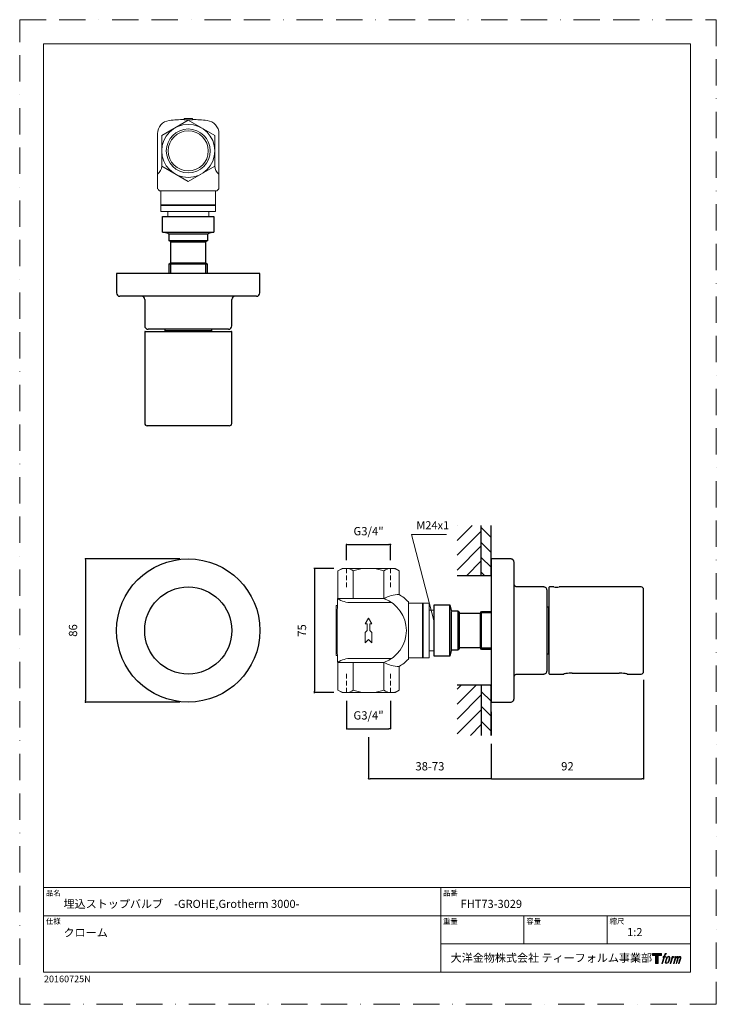
# Model space of a CAD drawing. Units: millimetres. Extents: x 0 to 420, y 0 to 594.
import ezdxf
from ezdxf.lldxf.tags import DXFTag

# ---------------------------------------------------------------- set-up
doc = ezdxf.new("R2010")
doc.units = ezdxf.units.MM
doc.header["$LTSCALE"] = 50
doc.header["$PDMODE"] = 1
doc.header["$PDSIZE"] = -2
doc.linetypes.add('BORDER', pattern=[44.45, 12.7, -6.35, 12.7, -6.35, 0, -6.35])
doc.linetypes.add('HIDDEN', pattern=[9.525, 6.35, -3.175])
doc.layers.add('BORDER', color=4, linetype='BORDER', lineweight=20, plot=False)
for name, color, linetype, lineweight in [('DIM', 3, 'Continuous', 13), ('MODEL', 7, 'Continuous', 20), ('TEMPLATE', 7, 'Continuous', 20)]:
    doc.layers.add(name, color=color, linetype=linetype, lineweight=lineweight)
for name, color, linetype in [('Layer1', 7, 'Continuous'), ('Layer2', 7, 'Continuous'), ('Layer4', 7, 'Continuous'), ('Layer50', 7, 'Continuous'), ('Layer51', 7, 'Continuous'), ('LOGO', 7, 'Continuous'), ('Standard', 7, 'Continuous')]:
    doc.layers.add(name, color=color, linetype=linetype)
doc.styles.add('ＭＳ ゴシック', font='msgothic.ttc', dxfattribs={"bigfont": 'ＭＳ ゴシック'})
tags = doc.linetypes.add('HIDDEN2', pattern=[4.7625, 3.175, -1.5875]).pattern_tags.tags
tags[6:7] = [DXFTag(74, 4), DXFTag(75, 0), DXFTag(340, '0'), DXFTag(46, 0.0), DXFTag(50, 0.0), DXFTag(44, 0.0), DXFTag(45, 0.0)]
tags[4:5] = [DXFTag(74, 4), DXFTag(75, 0), DXFTag(340, '0'), DXFTag(46, 0.0), DXFTag(50, 0.0), DXFTag(44, 0.0), DXFTag(45, 0.0)]
doc.dimstyles.new('tfrom線あり', dxfattribs={"dimtxt": 5, "dimasz": 1, "dimexe": 0, "dimexo": 5, "dimgap": 5, "dimtad": 1, "dimdec": 0, "dimzin": 11, "dimdsep": 46, "dimtxsty": 'ＭＳ ゴシック', "dimblk": 'DOT', "dimcen": 0, "dimazin": 0, "dimtfac": 1, "dimtdec": 1, "dimtix": 1, "dimtofl": 0, "dimtmove": 0, "dimatfit": 0, "dimldrblk": 'DOT', "dimfxl": 1, "dimfrac": 2, "dimtolj": 1, "dimtzin": 11, "dimarcsym": 0})
pattern_1 = [(45, (122.215, -86.144), (-4.49013, 4.49013), [])]
pattern_2 = [(315, (122.215, -86.144), (4.49013, 4.49013), [])]

# ---------------------------------------------------------------- blocks, each defined once
blk = doc.blocks.new('block 4')
at = {"layer": 'LOGO', "true_color": 0x221814}
h = blk.add_hatch(color=250, dxfattribs=at)
h.dxf.hatch_style = 2
h.paths.add_polyline_path([(83.8, 167.6), (83.8, 159.8), (71.4, 159.8), (71.4, 127.8), (60.4, 127.8), (60.4, 159.8), (48.2, 159.8), (48.2, 167.6)])
at = {"layer": 'LOGO', "lineweight": 0}
blk.add_lwpolyline([(83.8, 167.6), (83.8, 159.8), (71.4, 159.8), (71.4, 127.8), (60.4, 127.8), (60.4, 159.8), (48.2, 159.8), (48.2, 167.6), (83.8, 167.6)], dxfattribs=at)
blk = doc.blocks.new('block 5')
at = {"layer": 'LOGO', "true_color": 0x221814}
h = blk.add_hatch(color=250, dxfattribs=at)
h.dxf.hatch_style = 2
edge = h.paths.add_edge_path()
edge.add_spline(control_points=[(100.5, 166.7), (102, 167.1), (104, 166.8), (104, 166.8), (104, 166.8), (103, 163.9), (103, 163.9), (103, 163.9), (101.1, 164.4), (99.6, 163.2), (98.4, 162.3), (97.7, 159.8), (97.4, 158.9), (97.4, 158.9), (96.1, 154.9), (96.1, 154.9), (96.1, 154.9), (100.3, 154.9), (100.3, 154.9), (100.3, 154.9), (99.6, 152.4), (99.6, 152.4), (99.6, 152.4), (95.4, 152.4), (95.4, 152.4), (95.4, 152.4), (87.8, 127.8), (87.8, 127.8), (87.8, 127.8), (85.4, 127.8), (85.4, 127.8), (85.4, 127.8), (93, 152.4), (93, 152.4), (93, 152.4), (89.9, 152.4), (89.9, 152.4), (89.9, 152.4), (90.5, 154.9), (90.5, 154.9), (90.5, 154.9), (93.7, 154.9), (93.7, 154.9), (93.7, 154.9), (94.8, 158.4), (94.8, 158.4), (95.7, 161.3), (96.5, 162.8), (97.2, 164), (97.8, 165.2), (99.1, 166.3), (100.5, 166.7)], knot_values=[0, 0, 0, 0, 1, 1, 1, 2, 2, 2, 3, 3, 3, 4, 4, 4, 5, 5, 5, 6, 6, 6, 7, 7, 7, 8, 8, 8, 9, 9, 9, 10, 10, 10, 11, 11, 11, 12, 12, 12, 13, 13, 13, 14, 14, 14, 15, 15, 15, 16, 16, 16, 17, 17, 17, 17], degree=3, periodic=1)
h = blk.add_hatch(color=250, dxfattribs=at)
h.dxf.hatch_style = 2
edge = h.paths.add_edge_path()
edge.add_spline(control_points=[(101.6, 132.8), (101.6, 134.7), (102.2, 138.1), (103.7, 142.5), (105.8, 148.6), (107.1, 150.8), (108.2, 151.9), (109.7, 153.5), (111.9, 153.5), (112.5, 153.5), (113.4, 153.3), (114.7, 152.8), (114.7, 150.8), (114.8, 149.1), (114.3, 145.9), (112.6, 140.9), (110.6, 135.2), (109.5, 132.9), (108.5, 131.9), (106.7, 130.1), (104.8, 130.2), (104.5, 130.2), (104.2, 130.2), (101.6, 130.6), (101.6, 132.8)], knot_values=[0, 0, 0, 0, 1, 1, 1, 2, 2, 2, 3, 3, 3, 4, 4, 4, 5, 5, 5, 6, 6, 6, 7, 7, 7, 8, 8, 8, 8], degree=3, periodic=1)
edge = h.paths.add_edge_path()
edge.add_spline(control_points=[(106.3, 153.4), (104.8, 151.5), (103.7, 149.9), (101.9, 144.6), (100.3, 139.8), (99.2, 136.3), (99.1, 132), (98.9, 128.9), (100.9, 127.8), (103.7, 127.8), (104.9, 127.8), (108, 127.9), (110.2, 130.6), (111.7, 132.5), (113.2, 134.5), (115.1, 140.9), (116.6, 146.4), (117.7, 149.9), (117.6, 151.9), (117.6, 151.9), (117.6, 151.9), (117.6, 151.9), (117.1, 155.2), (114.7, 155.9), (113.3, 155.9), (112, 155.9), (108.3, 156.1), (106.3, 153.4)], knot_values=[0, 0, 0, 0, 1, 1, 1, 2, 2, 2, 3, 3, 3, 4, 4, 4, 5, 5, 5, 6, 6, 6, 7, 7, 7, 8, 8, 8, 9, 9, 9, 9], degree=3, periodic=1)
h = blk.add_hatch(color=250, dxfattribs=at)
h.dxf.hatch_style = 2
edge = h.paths.add_edge_path()
edge.add_spline(control_points=[(126.4, 154.8), (126.4, 154.8), (128.8, 154.8), (128.8, 154.8), (128.8, 154.8), (127.7, 151.3), (127.7, 151.3), (128.6, 152.3), (129.9, 153.6), (131, 154.3), (132.7, 155.3), (133.7, 155.4), (134.7, 155.4), (134.7, 155.4), (133.7, 152), (133.7, 152), (133, 152.3), (130.9, 151.8), (129.7, 150.9), (128.7, 150.1), (127.9, 149.5), (127, 147.8), (126.2, 146.2), (125.5, 143.5), (124.3, 139.7), (124.3, 139.7), (120.6, 127.8), (120.6, 127.8), (120.6, 127.8), (118.2, 127.8), (118.2, 127.8), (118.2, 127.8), (126.4, 154.8), (126.4, 154.8)], knot_values=[0, 0, 0, 0, 1, 1, 1, 2, 2, 2, 3, 3, 3, 4, 4, 4, 5, 5, 5, 6, 6, 6, 7, 7, 7, 8, 8, 8, 9, 9, 9, 10, 10, 10, 11, 11, 11, 11], degree=3, periodic=1)
h = blk.add_hatch(color=250, dxfattribs=at)
h.dxf.hatch_style = 2
edge = h.paths.add_edge_path()
edge.add_spline(control_points=[(139.9, 154.8), (139.9, 154.8), (142, 154.8), (142, 154.8), (142, 154.8), (141, 151.3), (141, 151.3), (141.9, 152.8), (142.7, 153.4), (143.9, 154.3), (145, 155.1), (146.3, 155.3), (147.2, 155.3), (148.4, 155.3), (149.5, 155.1), (150.1, 153.8), (150.5, 152.8), (150.5, 152.7), (150.4, 150.8), (151.6, 152.8), (152.4, 153.6), (153.9, 154.5), (155.4, 155.3), (156.3, 155.4), (157.4, 155.2), (158.9, 155), (159.9, 154.4), (160.4, 152.8), (160.9, 151.1), (160.6, 150.2), (160, 147.6), (159.7, 146.4), (159.3, 144.9), (158.7, 143.2), (158.7, 143.2), (153.9, 127.8), (153.9, 127.8), (153.9, 127.8), (151.4, 127.8), (151.4, 127.8), (151.4, 127.8), (155.6, 141.3), (155.6, 141.3), (156.5, 144.1), (157.1, 146.2), (157.4, 147.4), (157.8, 149.1), (158, 149.6), (157.8, 150.8), (157.6, 151.8), (157.1, 152.6), (156.1, 152.6), (155.1, 152.6), (154.3, 152.4), (153.2, 151.3), (152, 150.1), (151.1, 148.8), (150.3, 147.2), (149.6, 145.7), (148.9, 143.7), (148.1, 141.3), (148.1, 141.3), (143.9, 127.8), (143.9, 127.8), (143.9, 127.8), (141.5, 127.8), (141.5, 127.8), (141.5, 127.8), (146.3, 143.2), (146.3, 143.2), (146.8, 144.8), (147.2, 146.2), (147.5, 147.2), (147.9, 149), (148, 150.2), (147.7, 151.3), (147.4, 152.4), (146.8, 152.7), (145.9, 152.7), (145.1, 152.7), (144.3, 152.3), (143.5, 151.7), (142.3, 150.8), (141.9, 150.1), (141.4, 149.3), (140.6, 148.2), (140.3, 147.5), (139.7, 145.8), (139.1, 144.2), (138.5, 142.3), (138.1, 141), (138.1, 141), (133.9, 127.8), (133.9, 127.8), (133.9, 127.8), (131.4, 127.8), (131.4, 127.8), (131.4, 127.8), (139.9, 154.8), (139.9, 154.8)], knot_values=[0, 0, 0, 0, 1, 1, 1, 2, 2, 2, 3, 3, 3, 4, 4, 4, 5, 5, 5, 6, 6, 6, 7, 7, 7, 8, 8, 8, 9, 9, 9, 10, 10, 10, 11, 11, 11, 12, 12, 12, 13, 13, 13, 14, 14, 14, 15, 15, 15, 16, 16, 16, 17, 17, 17, 18, 18, 18, 19, 19, 19, 20, 20, 20, 21, 21, 21, 22, 22, 22, 23, 23, 23, 24, 24, 24, 25, 25, 25, 26, 26, 26, 27, 27, 27, 28, 28, 28, 29, 29, 29, 30, 30, 30, 31, 31, 31, 32, 32, 32, 33, 33, 33, 33], degree=3, periodic=1)
at = {"layer": 'LOGO', "lineweight": 0}
for points, knots in [([(100.5, 166.7), (102, 167.1), (104, 166.8), (104, 166.8), (104, 166.8), (103, 163.9), (103, 163.9), (103, 163.9), (101.1, 164.4), (99.6, 163.2), (98.4, 162.3), (97.7, 159.8), (97.4, 158.9), (97.4, 158.9), (96.1, 154.9), (96.1, 154.9), (96.1, 154.9), (100.3, 154.9), (100.3, 154.9), (100.3, 154.9), (99.6, 152.4), (99.6, 152.4), (99.6, 152.4), (95.4, 152.4), (95.4, 152.4), (95.4, 152.4), (87.8, 127.8), (87.8, 127.8), (87.8, 127.8), (85.4, 127.8), (85.4, 127.8), (85.4, 127.8), (93, 152.4), (93, 152.4), (93, 152.4), (89.9, 152.4), (89.9, 152.4), (89.9, 152.4), (90.5, 154.9), (90.5, 154.9), (90.5, 154.9), (93.7, 154.9), (93.7, 154.9), (93.7, 154.9), (94.8, 158.4), (94.8, 158.4), (95.7, 161.3), (96.5, 162.8), (97.2, 164), (97.8, 165.2), (99.1, 166.3), (100.5, 166.7)], [0, 0, 0, 0, 1, 1, 1, 2, 2, 2, 3, 3, 3, 4, 4, 4, 5, 5, 5, 6, 6, 6, 7, 7, 7, 8, 8, 8, 9, 9, 9, 10, 10, 10, 11, 11, 11, 12, 12, 12, 13, 13, 13, 14, 14, 14, 15, 15, 15, 16, 16, 16, 17, 17, 17, 17]), ([(106.3, 153.4), (104.8, 151.5), (103.7, 149.9), (101.9, 144.6), (100.3, 139.8), (99.2, 136.3), (99.1, 132), (98.9, 128.9), (100.9, 127.8), (103.7, 127.8), (104.9, 127.8), (108, 127.9), (110.2, 130.6), (111.7, 132.5), (113.2, 134.5), (115.1, 140.9), (116.6, 146.4), (117.7, 149.9), (117.6, 151.9), (117.6, 151.9), (117.6, 151.9), (117.6, 151.9), (117.1, 155.2), (114.7, 155.9), (113.3, 155.9), (112, 155.9), (108.3, 156.1), (106.3, 153.4)], [0, 0, 0, 0, 1, 1, 1, 2, 2, 2, 3, 3, 3, 4, 4, 4, 5, 5, 5, 6, 6, 6, 7, 7, 7, 8, 8, 8, 9, 9, 9, 9]), ([(101.6, 132.8), (101.6, 134.7), (102.2, 138.1), (103.7, 142.5), (105.8, 148.6), (107.1, 150.8), (108.2, 151.9), (109.7, 153.5), (111.9, 153.5), (112.5, 153.5), (113.4, 153.3), (114.7, 152.8), (114.7, 150.8), (114.8, 149.1), (114.3, 145.9), (112.6, 140.9), (110.6, 135.2), (109.5, 132.9), (108.5, 131.9), (106.7, 130.1), (104.8, 130.2), (104.5, 130.2), (104.2, 130.2), (101.6, 130.6), (101.6, 132.8)], [0, 0, 0, 0, 1, 1, 1, 2, 2, 2, 3, 3, 3, 4, 4, 4, 5, 5, 5, 6, 6, 6, 7, 7, 7, 8, 8, 8, 8]), ([(126.4, 154.8), (126.4, 154.8), (128.8, 154.8), (128.8, 154.8), (128.8, 154.8), (127.7, 151.3), (127.7, 151.3), (128.6, 152.3), (129.9, 153.6), (131, 154.3), (132.7, 155.3), (133.7, 155.4), (134.7, 155.4), (134.7, 155.4), (133.7, 152), (133.7, 152), (133, 152.3), (130.9, 151.8), (129.7, 150.9), (128.7, 150.1), (127.9, 149.5), (127, 147.8), (126.2, 146.2), (125.5, 143.5), (124.3, 139.7), (124.3, 139.7), (120.6, 127.8), (120.6, 127.8), (120.6, 127.8), (118.2, 127.8), (118.2, 127.8), (118.2, 127.8), (126.4, 154.8), (126.4, 154.8)], [0, 0, 0, 0, 1, 1, 1, 2, 2, 2, 3, 3, 3, 4, 4, 4, 5, 5, 5, 6, 6, 6, 7, 7, 7, 8, 8, 8, 9, 9, 9, 10, 10, 10, 11, 11, 11, 11]), ([(139.9, 154.8), (139.9, 154.8), (142, 154.8), (142, 154.8), (142, 154.8), (141, 151.3), (141, 151.3), (141.9, 152.8), (142.7, 153.4), (143.9, 154.3), (145, 155.1), (146.3, 155.3), (147.2, 155.3), (148.4, 155.3), (149.5, 155.1), (150.1, 153.8), (150.5, 152.8), (150.5, 152.7), (150.4, 150.8), (151.6, 152.8), (152.4, 153.6), (153.9, 154.5), (155.4, 155.3), (156.3, 155.4), (157.4, 155.2), (158.9, 155), (159.9, 154.4), (160.4, 152.8), (160.9, 151.1), (160.6, 150.2), (160, 147.6), (159.7, 146.4), (159.3, 144.9), (158.7, 143.2), (158.7, 143.2), (153.9, 127.8), (153.9, 127.8), (153.9, 127.8), (151.4, 127.8), (151.4, 127.8), (151.4, 127.8), (155.6, 141.3), (155.6, 141.3), (156.5, 144.1), (157.1, 146.2), (157.4, 147.4), (157.8, 149.1), (158, 149.6), (157.8, 150.8), (157.6, 151.8), (157.1, 152.6), (156.1, 152.6), (155.1, 152.6), (154.3, 152.4), (153.2, 151.3), (152, 150.1), (151.1, 148.8), (150.3, 147.2), (149.6, 145.7), (148.9, 143.7), (148.1, 141.3), (148.1, 141.3), (143.9, 127.8), (143.9, 127.8), (143.9, 127.8), (141.5, 127.8), (141.5, 127.8), (141.5, 127.8), (146.3, 143.2), (146.3, 143.2), (146.8, 144.8), (147.2, 146.2), (147.5, 147.2), (147.9, 149), (148, 150.2), (147.7, 151.3), (147.4, 152.4), (146.8, 152.7), (145.9, 152.7), (145.1, 152.7), (144.3, 152.3), (143.5, 151.7), (142.3, 150.8), (141.9, 150.1), (141.4, 149.3), (140.6, 148.2), (140.3, 147.5), (139.7, 145.8), (139.1, 144.2), (138.5, 142.3), (138.1, 141), (138.1, 141), (133.9, 127.8), (133.9, 127.8), (133.9, 127.8), (131.4, 127.8), (131.4, 127.8), (131.4, 127.8), (139.9, 154.8), (139.9, 154.8)], [0, 0, 0, 0, 1, 1, 1, 2, 2, 2, 3, 3, 3, 4, 4, 4, 5, 5, 5, 6, 6, 6, 7, 7, 7, 8, 8, 8, 9, 9, 9, 10, 10, 10, 11, 11, 11, 12, 12, 12, 13, 13, 13, 14, 14, 14, 15, 15, 15, 16, 16, 16, 17, 17, 17, 18, 18, 18, 19, 19, 19, 20, 20, 20, 21, 21, 21, 22, 22, 22, 23, 23, 23, 24, 24, 24, 25, 25, 25, 26, 26, 26, 27, 27, 27, 28, 28, 28, 29, 29, 29, 30, 30, 30, 31, 31, 31, 32, 32, 32, 33, 33, 33, 33])]:
    blk.add_open_spline(points, degree=3, knots=knots, dxfattribs=at)
blk = doc.blocks.new('block 3')
at = {"layer": 'LOGO'}
for name in ['block 4', 'block 5']:
    blk.add_blockref(name, (0, 0), dxfattribs=at)
blk = doc.blocks.new('名称未設定-1')
at = {"layer": 'LOGO'}
blk.add_blockref('block 3', (0, 0), dxfattribs=at)
blk = doc.blocks.new('_DOT')
at = {"color": 0, "linetype": 'ByBlock', "lineweight": -2}
blk.add_line((-0.5, 0), (-1, 0), dxfattribs=at)
at = {"color": 0, "linetype": 'ByBlock', "lineweight": -2, "const_width": 0.5}
blk.add_lwpolyline([(-0.25, 0, 1), (0.25, 0, 1)], format="xyb", close=True, dxfattribs=at)
blk = doc.blocks.new('*D38')
at = {"layer": 'Defpoints', "color": 0}
for p in [(376.18, 200.76), (284.33, 162.14), (376.18, 136.1)]:
    blk.add_point(p, dxfattribs=at)
at = {"layer": 'DIM', "color": 0, "lineweight": -2}
for p, q in [((376.18, 195.76), (376.18, 136.1)), ((284.33, 157.14), (284.33, 136.1)), ((285.33, 136.1), (375.18, 136.1))]:
    blk.add_line(p, q, dxfattribs=at)
at = {"layer": 'DIM', "color": 0, "lineweight": -2, "rotation": 180}
blk.add_blockref('_DOT', (284.33, 136.1), dxfattribs=at)
at = {"layer": 'DIM', "color": 0, "lineweight": -2}
blk.add_blockref('_DOT', (376.18, 136.1), dxfattribs=at)
at = {"layer": 'DIM', "color": 0, "ltscale": 0.05, "insert": (330.25, 143.6), "char_height": 5, "attachment_point": 5, "style": 'ＭＳ ゴシック'}
blk.add_mtext('\\A1;\\A1;92', dxfattribs=at)
blk = doc.blocks.new('*D41')
at = {"layer": 'Defpoints', "color": 0}
for p in [(101.62, 268.71), (39.64, 182.31), (101.62, 182.31)]:
    blk.add_point(p, dxfattribs=at)
at = {"layer": 'DIM', "color": 0, "lineweight": -2, "ltscale": 0.05}
for p, q in [((96.62, 268.71), (39.64, 268.71)), ((39.64, 267.71), (39.64, 183.31)), ((96.62, 182.31), (39.64, 182.31))]:
    blk.add_line(p, q, dxfattribs=at)
at = {"layer": 'DIM', "color": 0, "lineweight": -2}
for p, rotation in [((39.64, 268.71), 90), ((39.64, 182.31), 270)]:
    blk.add_blockref('_DOT', p, dxfattribs=dict(at, rotation=rotation))
at = {"layer": 'DIM', "color": 0, "ltscale": 0.05, "insert": (32.14, 225.51), "char_height": 5, "attachment_point": 5, "rotation": 90, "style": 'ＭＳ ゴシック'}
blk.add_mtext('\\A1;86', dxfattribs=at)
blk = doc.blocks.new('*D45')
at = {"layer": 'Defpoints', "color": 0}
for p in [(194.33, 263.01), (177.68, 188.01), (194.33, 188.01)]:
    blk.add_point(p, dxfattribs=at)
at = {"layer": 'DIM', "color": 0, "lineweight": -2, "ltscale": 0.05}
for p, q in [((189.33, 263.01), (177.68, 263.01)), ((177.68, 262.01), (177.68, 189.01)), ((189.33, 188.01), (177.68, 188.01))]:
    blk.add_line(p, q, dxfattribs=at)
at = {"layer": 'DIM', "color": 0, "lineweight": -2}
for p, rotation in [((177.68, 263.01), 90), ((177.68, 188.01), 270)]:
    blk.add_blockref('_DOT', p, dxfattribs=dict(at, rotation=rotation))
at = {"layer": 'DIM', "color": 0, "ltscale": 0.05, "insert": (170.18, 225.51), "char_height": 5, "attachment_point": 5, "rotation": 90, "style": 'ＭＳ ゴシック'}
blk.add_mtext('\\A1;75', dxfattribs=at)
blk = doc.blocks.new('*D52')
at = {"layer": 'Defpoints', "color": 0}
for p in [(223.53, 277.4), (197.13, 262.95), (223.53, 262.95)]:
    blk.add_point(p, dxfattribs=at)
at = {"layer": 'DIM', "color": 0, "lineweight": -2, "ltscale": 0.05}
for p, q in [((197.13, 267.95), (197.13, 277.4)), ((198.13, 277.4), (222.53, 277.4)), ((223.53, 267.95), (223.53, 277.4))]:
    blk.add_line(p, q, dxfattribs=at)
at = {"layer": 'DIM', "color": 0, "lineweight": -2, "rotation": 180}
blk.add_blockref('_DOT', (197.13, 277.4), dxfattribs=at)
at = {"layer": 'DIM', "color": 0, "lineweight": -2}
blk.add_blockref('_DOT', (223.53, 277.4), dxfattribs=at)
at = {"layer": 'DIM', "color": 0, "ltscale": 0.05, "insert": (210.33, 285.43), "char_height": 5, "attachment_point": 5, "style": 'ＭＳ ゴシック'}
blk.add_mtext('\\A1;G3/4"', dxfattribs=at)
blk = doc.blocks.new('*D53')
at = {"layer": 'Defpoints', "color": 0}
for p in [(197.13, 188.08), (223.53, 188.08), (223.53, 166.26)]:
    blk.add_point(p, dxfattribs=at)
at = {"layer": 'DIM', "color": 0, "lineweight": -2, "ltscale": 0.05}
for p, q in [((197.13, 183.08), (197.13, 166.26)), ((223.53, 183.08), (223.53, 166.26)), ((198.13, 166.26), (222.53, 166.26))]:
    blk.add_line(p, q, dxfattribs=at)
at = {"layer": 'DIM', "color": 0, "lineweight": -2, "rotation": 180}
blk.add_blockref('_DOT', (197.13, 166.26), dxfattribs=at)
at = {"layer": 'DIM', "color": 0, "lineweight": -2}
blk.add_blockref('_DOT', (223.53, 166.26), dxfattribs=at)
at = {"layer": 'DIM', "color": 0, "ltscale": 0.05, "insert": (210.33, 174.3), "char_height": 5, "attachment_point": 5, "style": 'ＭＳ ゴシック'}
blk.add_mtext('\\A1;G3/4"', dxfattribs=at)
blk = doc.blocks.new('*D54')
at = {"layer": 'Defpoints', "color": 0}
for p in [(210.33, 166.26), (284.33, 162.14), (210.33, 136.1)]:
    blk.add_point(p, dxfattribs=at)
at = {"layer": 'DIM', "color": 0, "lineweight": -2, "ltscale": 0.05}
for p, q in [((210.33, 161.26), (210.33, 136.1)), ((284.33, 157.14), (284.33, 136.1)), ((283.33, 136.1), (211.33, 136.1))]:
    blk.add_line(p, q, dxfattribs=at)
at = {"layer": 'DIM', "color": 0, "lineweight": -2, "rotation": 180}
blk.add_blockref('_DOT', (210.33, 136.1), dxfattribs=at)
at = {"layer": 'DIM', "color": 0, "lineweight": -2}
blk.add_blockref('_DOT', (284.33, 136.1), dxfattribs=at)
at = {"layer": 'DIM', "color": 0, "ltscale": 0.05, "insert": (247.33, 143.6), "char_height": 5, "attachment_point": 5, "style": 'ＭＳ ゴシック'}
blk.add_mtext('\\A1;38-73', dxfattribs=at)

msp = doc.modelspace()

# ---------------------------------------------------------------- hatches: boundary and pattern name
at = {"layer": 'Layer51', "linetype": 'Continuous'}
h = msp.add_hatch(dxfattribs=at)
h.set_pattern_fill('LINE', scale=2, angle=45, style=0, pattern_type=2)
h.set_pattern_definition(pattern_1)
h.paths.add_polyline_path([(278.33, 288.89), (263.7, 288.89), (263.7, 258.51), (278.33, 258.51)])
h = msp.add_hatch(dxfattribs=at)
h.set_pattern_fill('LINE', scale=2, angle=315, style=0, pattern_type=2)
h.set_pattern_definition(pattern_2)
h.paths.add_polyline_path([(278.33, 288.89), (278.33, 258.51), (284.33, 258.51), (284.33, 274.51), (284.33, 288.89)])
h = msp.add_hatch(dxfattribs=at)
h.set_pattern_fill('LINE', scale=2, angle=45, style=0, pattern_type=2)
h.set_pattern_definition(pattern_1)
h.paths.add_polyline_path([(278.33, 162.14), (278.33, 192.51), (263.7, 192.51), (263.7, 162.14)])
h = msp.add_hatch(dxfattribs=at)
h.set_pattern_fill('LINE', scale=2, angle=315, style=0, pattern_type=2)
h.set_pattern_definition(pattern_2)
h.paths.add_polyline_path([(278.33, 162.14), (284.33, 162.14), (284.33, 176.51), (284.33, 192.51), (278.33, 192.51)])

# ---------------------------------------------------------------- linework, layer by layer
at = {"layer": 'BORDER', "ltscale": 0.025}
msp.add_lwpolyline([(0, 0), (0, 594), (420, 594), (420, 0)], close=True, dxfattribs=at)
at = {"layer": 'DIM', "ltscale": 0.05}
for p, q in [((249.83, 230.73), (236.27, 283.46)), ((236.27, 283.46), (257.29, 283.46))]:
    msp.add_line(p, q, dxfattribs=at)
at = {"layer": 'Layer1', "color": 7, "linetype": 'Continuous'}
for p, q in [((319.18, 199.46), (319.18, 251.56)), ((321.99, 251.76), (319.38, 251.76)), ((374.68, 251.76), (325.24, 251.76)), ((376.18, 200.76), (376.18, 250.26)), ((319.38, 199.26), (328.03, 199.26)), ((328.13, 199.27), (328.11, 199.27)), ((333.17, 199.77), (332.95, 199.77)), ((333.17, 199.77), (361.18, 199.77)), ((361.18, 199.77), (361.41, 199.77)), ((366.32, 199.26), (374.68, 199.26))]:
    msp.add_line(p, q, dxfattribs=at)
for centre, radius, start, end in [((319.38, 251.56), 0.2, 90, 180), ((323.62, 279.77), 28.06, 266.6738, 273.32621), ((374.68, 250.26), 1.5, 0, 90), ((319.38, 199.46), 0.2, 180, 270), ((328.03, 199.77), 0.505, 270.20304, 280.15852), ((332.88, 175.75), 24, 98.53552, 101.42545), ((333, 175.08), 24.68, 94.09966, 98.57952), ((333.03, 176.76), 23.01, 92.18628, 94.47169), ((333.12, 177.91), 21.86, 90.42073, 92.51692), ((361.26, 178.74), 21.03, 87.53745, 89.59432), ((361.23, 175.35), 24.41, 85.56647, 87.79224), ((361.29, 174.61), 25.16, 81.33405, 85.83561), ((361.39, 175.3), 24.45, 78.6096, 81.34511), ((366.33, 199.77), 0.505, 257.8288, 269.79731), ((374.68, 200.76), 1.5, 270, 0)]:
    msp.add_arc(centre, radius, start, end, dxfattribs=at)
at = {"layer": 'Layer2', "color": 7, "linetype": 'Continuous'}
for p, q in [((296.03, 268.71), (284.33, 268.71)), ((284.33, 268.71), (284.33, 182.31)), ((298.03, 184.31), (298.03, 266.71)), ((315.93, 251.76), (300.03, 251.76)), ((317.93, 201.26), (317.93, 249.76)), ((317.93, 239.71), (318.83, 239.71)), ((318.83, 239.71), (318.83, 211.51)), ((319.18, 239.16), (318.83, 239.51)), ((318.83, 211.31), (317.93, 211.31)), ((318.83, 211.51), (319.18, 211.86)), ((318.83, 211.51), (318.83, 211.31)), ((300.03, 199.26), (315.93, 199.26)), ((284.33, 182.31), (296.03, 182.31))]:
    msp.add_line(p, q, dxfattribs=at)
for points, knots in [([(298.03, 266.71), (298.03, 266.97), (297.97, 267.23), (297.82, 267.6), (297.76, 267.71), (297.62, 267.93), (297.53, 268.03), (297.35, 268.22), (297.24, 268.3), (297.03, 268.45), (296.91, 268.51), (296.67, 268.61), (296.54, 268.65), (296.29, 268.7), (296.16, 268.71), (296.03, 268.71)], [0, 0, 0, 0, 0.25, 0.25, 0.375, 0.375, 0.5, 0.5, 0.625, 0.625, 0.75, 0.75, 0.875, 0.875, 1, 1, 1, 1]), ([(300.03, 251.76), (299.89, 251.76), (299.76, 251.77), (299.51, 251.83), (299.38, 251.86), (299.14, 251.96), (299.03, 252.03), (298.81, 252.17), (298.7, 252.25), (298.52, 252.44), (298.43, 252.54), (298.29, 252.76), (298.23, 252.87), (298.13, 253.12), (298.09, 253.24), (298.04, 253.5), (298.03, 253.63), (298.03, 253.76)], [0, 0, 0, 0, 0.125, 0.125, 0.25, 0.25, 0.375, 0.375, 0.5, 0.5, 0.625, 0.625, 0.75, 0.75, 0.875, 0.875, 1, 1, 1, 1]), ([(317.93, 249.76), (317.93, 249.89), (317.91, 250.02), (317.86, 250.28), (317.82, 250.41), (317.67, 250.77), (317.52, 250.99), (317.15, 251.36), (316.93, 251.51), (316.45, 251.71), (316.19, 251.76), (315.93, 251.76)], [0, 0, 0, 0, 0.125, 0.125, 0.25, 0.25, 0.5, 0.5, 0.75, 0.75, 1, 1, 1, 1]), ([(298.03, 197.26), (298.03, 197.39), (298.04, 197.52), (298.09, 197.78), (298.13, 197.91), (298.23, 198.15), (298.29, 198.26), (298.43, 198.48), (298.52, 198.58), (298.8, 198.86), (299.02, 199.01), (299.5, 199.21), (299.76, 199.26), (300.03, 199.26)], [0, 0, 0, 0, 0.125, 0.125, 0.25, 0.25, 0.375, 0.375, 0.5, 0.5, 0.75, 0.75, 1, 1, 1, 1]), ([(315.93, 199.26), (316.06, 199.26), (316.19, 199.27), (316.44, 199.33), (316.57, 199.36), (316.93, 199.51), (317.16, 199.66), (317.52, 200.03), (317.67, 200.26), (317.82, 200.62), (317.86, 200.74), (317.91, 201), (317.93, 201.13), (317.93, 201.26)], [0, 0, 0, 0, 0.125, 0.125, 0.25, 0.25, 0.5, 0.5, 0.75, 0.75, 0.875, 0.875, 1, 1, 1, 1]), ([(296.03, 182.31), (296.29, 182.31), (296.55, 182.36), (297.03, 182.56), (297.25, 182.71), (297.53, 182.99), (297.62, 183.09), (297.76, 183.31), (297.82, 183.42), (297.92, 183.67), (297.96, 183.79), (298.01, 184.05), (298.03, 184.18), (298.03, 184.31)], [0, 0, 0, 0, 0.25, 0.25, 0.5, 0.5, 0.625, 0.625, 0.75, 0.75, 0.875, 0.875, 1, 1, 1, 1])]:
    msp.add_open_spline(points, degree=3, knots=knots, dxfattribs=at)
at = {"layer": 'Layer4', "color": 7, "linetype": 'Continuous'}
for p, q in [((86.12, 475.34), (117.12, 475.34)), ((86.12, 465.84), (86.12, 475.34)), ((117.12, 475.34), (117.12, 465.84)), ((89.5, 464.94), (86.12, 465.84)), ((86.12, 465.84), (117.12, 465.84)), ((89.87, 464.45), (89.87, 460.76)), ((90.01, 464.77), (113.14, 464.77)), ((113.37, 460.76), (113.37, 464.45)), ((117.12, 465.84), (113.74, 464.94)), ((91.12, 460.04), (89.87, 460.76)), ((89.87, 460.76), (113.37, 460.76)), ((91.12, 447.34), (91.12, 460.04)), ((91.12, 460.04), (112.12, 460.04)), ((113.37, 460.76), (112.12, 460.04)), ((112.12, 460.04), (112.12, 447.34)), ((90.12, 446.76), (91.12, 447.34)), ((90.12, 440.84), (90.12, 446.76)), ((90.12, 446.76), (113.12, 446.76)), ((91.04, 440.84), (91.04, 447.29)), ((91.12, 447.34), (112.12, 447.34)), ((112.12, 447.34), (113.12, 446.76)), ((112.2, 440.84), (112.2, 447.29)), ((113.12, 446.76), (113.12, 440.84)), ((249.83, 241.01), (259.32, 241.01)), ((249.83, 210.01), (249.83, 241.01)), ((259.32, 241.01), (260.23, 237.63)), ((259.32, 210.01), (259.32, 241.01)), ((260.39, 213.9), (260.39, 237.03)), ((264.4, 237.26), (260.71, 237.26)), ((264.4, 237.26), (265.13, 236.01)), ((264.4, 213.76), (264.4, 237.26)), ((265.13, 236.01), (277.83, 236.01)), ((265.13, 215.01), (265.13, 236.01)), ((277.83, 236.01), (278.4, 237.01)), ((277.83, 215.01), (277.83, 236.01)), ((284.33, 236.09), (277.87, 236.09)), ((278.4, 237.01), (284.33, 237.01)), ((278.4, 214.01), (278.4, 237.01)), ((265.13, 215.01), (264.4, 213.76)), ((277.83, 215.01), (265.13, 215.01)), ((278.4, 214.01), (277.83, 215.01)), ((284.33, 214.93), (277.87, 214.93)), ((284.33, 214.01), (278.4, 214.01)), ((259.32, 210.01), (249.83, 210.01)), ((260.23, 213.39), (259.32, 210.01)), ((260.71, 213.76), (264.4, 213.76))]:
    msp.add_line(p, q, dxfattribs=at)
for points in [[(89.5, 464.94), (89.6, 464.91), (89.7, 464.84), (89.83, 464.67), (89.87, 464.56), (89.87, 464.45)], [(113.37, 464.45), (113.37, 464.56), (113.41, 464.67), (113.54, 464.84), (113.63, 464.91), (113.74, 464.94)], [(260.71, 237.26), (260.6, 237.26), (260.49, 237.3), (260.32, 237.43), (260.26, 237.53), (260.23, 237.63)], [(260.23, 213.39), (260.25, 213.5), (260.32, 213.59), (260.49, 213.72), (260.6, 213.76), (260.71, 213.76)]]:
    msp.add_open_spline(points, degree=3, knots=[0, 0, 0, 0, 0.5, 0.5, 1, 1, 1, 1], dxfattribs=at)
at = {"layer": 'Layer50', "color": 7, "linetype": 'HIDDEN2'}
for p in [(396.87, 469.86), (403.66, 460.61), (405.66, 460.61), (396.87, 449.36)]:
    msp.add_point(p, dxfattribs=at)
at = {"layer": 'Layer51', "color": 7, "linetype": 'Continuous'}
for p, q in [((278.33, 258.51), (278.33, 288.89)), ((284.33, 258.51), (284.33, 288.89)), ((284.33, 258.51), (263.7, 258.51)), ((284.33, 192.51), (263.7, 192.51)), ((278.33, 192.51), (278.33, 162.14)), ((284.33, 162.14), (284.33, 192.51)), ((284.33, 176.51), (284.33, 162.14))]:
    msp.add_line(p, q, dxfattribs=at)
at = {"layer": 'MODEL'}
for p, q in [((101.62, 533.31), (85.62, 524.07)), ((99.12, 533.61), (99.12, 534.34)), ((104.12, 534.34), (99.12, 534.34)), ((104.12, 533.61), (99.12, 533.61)), ((117.62, 524.07), (101.62, 533.31)), ((104.12, 533.61), (104.12, 534.34)), ((83.12, 492.02), (83.12, 525.24)), ((85.62, 524.07), (85.62, 505.6)), ((117.62, 505.6), (117.62, 524.07)), ((120.12, 492.02), (120.12, 525.24)), ((85.62, 505.6), (101.62, 496.36)), ((101.62, 496.36), (117.62, 505.6)), ((118.97, 490.84), (84.27, 490.84)), ((85.12, 482.34), (85.12, 490.84)), ((118.12, 482.34), (118.12, 490.84)), ((85.62, 481.84), (85.12, 482.34)), ((118.12, 482.34), (85.12, 482.34)), ((118.12, 481.84), (85.12, 481.84)), ((85.12, 478.34), (85.12, 481.84)), ((117.62, 481.84), (118.12, 482.34)), ((118.12, 478.34), (118.12, 481.84)), ((118.12, 478.34), (85.12, 478.34)), ((89.27, 475.34), (89.27, 478.34)), ((113.97, 475.34), (113.97, 478.34)), ((194.33, 263.01), (191.85, 261.58)), ((191.85, 261.58), (191.85, 244.72)), ((226.33, 263.01), (194.33, 263.01)), ((201.09, 261.58), (201.09, 244.72)), ((219.56, 261.58), (219.56, 244.72)), ((226.33, 263.01), (228.8, 261.58)), ((228.8, 261.58), (228.8, 247.18)), ((219.56, 244.72), (191.7, 244.72)), ((190.83, 240.51), (190.83, 210.51)), ((191.55, 240.51), (190.83, 240.51)), ((224.27, 242.33), (199.93, 242.33)), ((234.33, 242.86), (234.33, 208.16)), ((242.83, 242.01), (234.33, 242.01)), ((243.33, 241.51), (242.83, 242.01)), ((242.83, 242.01), (242.83, 209.01)), ((243.33, 242.01), (243.33, 209.01)), ((246.83, 242.01), (243.33, 242.01)), ((246.83, 242.01), (246.83, 209.01)), ((249.83, 237.86), (246.83, 237.86)), ((210.33, 233.01), (208.33, 229.55)), ((210.33, 233.01), (212.33, 229.55)), ((209.58, 229.55), (208.33, 229.55)), ((209.58, 225.51), (209.58, 229.55)), ((211.08, 225.51), (211.08, 229.55)), ((212.33, 229.55), (211.08, 229.55)), ((209.58, 225.51), (208.33, 224.26)), ((208.33, 218.01), (208.33, 224.26)), ((210.33, 220.01), (208.33, 218.01)), ((210.33, 220.01), (212.33, 218.01)), ((211.08, 225.51), (212.33, 224.26)), ((212.33, 218.01), (212.33, 224.26)), ((191.55, 210.51), (190.83, 210.51)), ((224.27, 208.7), (199.93, 208.7)), ((242.83, 209.01), (234.33, 209.01)), ((243.33, 209.51), (242.83, 209.01)), ((246.83, 209.01), (243.33, 209.01)), ((249.83, 213.16), (246.83, 213.16)), ((219.56, 206.3), (191.7, 206.3)), ((191.85, 189.44), (191.85, 205.01)), ((201.09, 189.44), (201.09, 206.3)), ((219.56, 189.44), (219.56, 206.3)), ((228.8, 189.44), (228.8, 203.85)), ((228.8, 189.44), (228.8, 199.01)), ((194.33, 188.01), (191.85, 189.44)), ((226.33, 188.01), (194.33, 188.01)), ((226.33, 188.01), (228.8, 189.44))]:
    msp.add_line(p, q, dxfattribs=at)
at = {"layer": 'MODEL', "linetype": 'HIDDEN', "ltscale": 0.009}
for p, q in [((197.13, 262.95), (197.13, 251.58)), ((223.53, 262.95), (223.53, 251.58)), ((197.13, 188.08), (197.13, 199.44)), ((223.53, 188.08), (223.53, 199.44))]:
    msp.add_line(p, q, dxfattribs=at)
at = {"layer": 'MODEL'}
for radius in [16, 13.22, 12.06]:
    msp.add_circle((101.62, 514.84), radius, dxfattribs=at)
for centre, radius, start, end in [((91.12, 525.24), 8, 96.5534, 180), ((101.62, 433.84), 100, 91.43247, 96.5534), ((101.62, 433.84), 100, 83.44644, 88.56738), ((112.12, 525.24), 8, 0.00014, 83.44674), ((79.93, 505.6), 5.69, 304.08781, 0.00016), ((123.31, 505.6), 5.69, 180, 235.91233), ((101.62, 508.84), 25, 222.26862, 226.05452), ((101.62, 508.84), 25, 313.94563, 317.73154), ((196.47, 254.83), 8.18, 55.61582, 115.61587), ((210.33, 232.44), 30.57, 72.41215, 107.58816), ((224.18, 254.83), 8.18, 64.38443, 124.38448), ((691.33, 225.51), 500, 177.79815, 182.34971), ((199.93, 257.68), 15.35, 237.56685, 270), ((228.8, 228.57), 18.6, 90.00014, 119.77261), ((212.76, 225.51), 20.38, 289.49316, 70.50699), ((216.33, 225.51), 25, 43.94563, 60.06571), ((199.93, 193.35), 15.35, 89.99986, 122.433), ((216.33, 225.51), 25, 299.93444, 316.05452), ((228.8, 222.45), 18.6, 240.22753, 270), ((196.47, 196.19), 8.18, 244.38428, 304.38433), ((210.33, 218.58), 30.57, 252.41199, 287.588), ((224.18, 196.19), 8.18, 235.61567, 295.61572)]:
    msp.add_arc(centre, radius, start, end, dxfattribs=at)
at = {"layer": 'Standard', "color": 7, "linetype": 'Continuous'}
for p, q in [((144.82, 440.84), (58.42, 440.84)), ((58.42, 440.84), (58.42, 429.14)), ((144.82, 429.14), (144.82, 440.84)), ((142.82, 427.14), (60.42, 427.14)), ((75.37, 425.14), (75.37, 409.24)), ((127.87, 409.24), (127.87, 425.14)), ((75.37, 405.79), (75.37, 350.49)), ((75.57, 405.99), (127.67, 405.99)), ((125.87, 407.24), (77.37, 407.24)), ((87.42, 407.24), (87.42, 406.34)), ((115.82, 406.34), (87.42, 406.34)), ((87.62, 406.34), (87.97, 405.99)), ((115.27, 405.99), (115.62, 406.34)), ((115.82, 406.34), (115.82, 407.24)), ((127.87, 350.49), (127.87, 405.79)), ((126.37, 348.99), (76.87, 348.99))]:
    msp.add_line(p, q, dxfattribs=at)
for radius in [43.2, 26.25]:
    msp.add_circle((101.62, 225.51), radius, dxfattribs=at)
for centre, radius, start, end in [((60.42, 429.14), 2, 180, 270), ((142.82, 429.14), 2, 270, 0), ((73.37, 425.14), 2, 0, 90), ((129.87, 425.14), 2, 90, 180), ((77.37, 409.24), 2, 180, 270), ((75.57, 405.79), 0.2, 90, 180), ((125.87, 409.24), 2, 270, 0), ((127.67, 405.79), 0.2, 0, 90), ((76.87, 350.49), 1.5, 180, 270), ((126.37, 350.49), 1.5, 270, 0)]:
    msp.add_arc(centre, radius, start, end, dxfattribs=at)
at = {"layer": 'TEMPLATE'}
for p, q in [((404.44, 70.43), (14.44, 70.43)), ((253.84, 19.43), (253.84, 70.43)), ((404.44, 53.43), (14.44, 53.43)), ((304.04, 36.43), (304.04, 53.43)), ((354.24, 36.43), (354.24, 53.43)), ((404.44, 36.43), (253.84, 36.43))]:
    msp.add_line(p, q, dxfattribs=at)
at = {"layer": 'TEMPLATE', "flags": 128}
msp.add_lwpolyline([(404.44, 579.43), (14.44, 579.43), (14.44, 19.43), (404.44, 19.43), (404.44, 579.43)], dxfattribs=at)

# ---------------------------------------------------------------- block references
at = {"layer": 'TEMPLATE', "xscale": 0.1524, "yscale": 0.1524, "zscale": 0.1524}
msp.add_blockref('名称未設定-1', (374.15, 5.19), dxfattribs=at)

# ---------------------------------------------------------------- texts
at = {"layer": 'DIM', "insert": (239.13, 291.43), "char_height": 4.8865, "attachment_point": 1, "line_spacing_factor": 0.782827, "style": 'ＭＳ ゴシック'}
msp.add_mtext('{\\fＭＳ ゴシック|b0|i0|c1|p0;M24x1}', dxfattribs=at)
at = {"layer": 'MODEL', "ltscale": 0.05, "insert": (14.63, 17.31), "char_height": 4, "attachment_point": 1, "style": 'ＭＳ ゴシック'}
msp.add_mtext('{20160725N}', dxfattribs=at)
at = {"layer": 'TEMPLATE', "attachment_point": 1, "line_spacing_factor": 0.782827, "style": 'ＭＳ ゴシック'}
for s, insert, char_height in [('品名', (15.84, 68.75), 3.258), ('品番', (255.24, 68.75), 3.258), ('{埋込ストップバルブ\u3000-GROHE,Grotherm 3000-}', (26.44, 63.03), 4.8865), ('{FHT73-3029}', (265.84, 63.03), 4.8865), ('仕様', (15.84, 51.75), 3.258), ('重量', (255.24, 51.75), 3.258), ('容量', (305.44, 51.75), 3.258), ('縮尺', (355.64, 51.75), 3.258), ('{クローム}', (26.44, 45.7), 4.887), ('{1:2}', (366.24, 46.03), 4.887), ('大洋金物株式会社 ティーフォルム事業部', (259.81, 30.45), 4.8865)]:
    msp.add_mtext(s, dxfattribs=dict(at, insert=insert, char_height=char_height))

# ---------------------------------------------------------------- dimensions: what is measured, and where the dimension line sits
at = {"layer": 'DIM', "ltscale": 0.05}
for base, p1, p2, picture, middle in [((223.53, 277.4), (197.13, 262.95), (223.53, 262.95), '*D52', (210.33, 277.4)), ((223.53, 166.26), (197.13, 188.08), (223.53, 188.08), '*D53', (210.33, 166.26))]:
    dim = msp.add_linear_dim(base=base, p1=p1, p2=p2, text='G3/4"', dimstyle='tfrom線あり', override={"dimpost": '<>'}, dxfattribs=at)
    dim.commit()
    dim.dimension.update_dxf_attribs({"geometry": picture, "text_midpoint": middle, "dimtype": 160})
dim = msp.add_linear_dim(base=(39.64, 182.31), p1=(101.62, 268.71), p2=(101.62, 182.31), angle=90, dimstyle='tfrom線あり', override={"dimpost": '<>'}, dxfattribs=at)
dim.commit()
dim.dimension.update_dxf_attribs({"geometry": '*D41', "text_midpoint": (32.14, 225.51)})
dim = msp.add_linear_dim(base=(177.68, 188.01), p1=(194.33, 263.01), p2=(194.33, 188.01), angle=90, dimstyle='tfrom線あり', override={"dimpost": '<>'}, dxfattribs=at)
dim.commit()
dim.dimension.update_dxf_attribs({"geometry": '*D45', "text_midpoint": (177.68, 225.51), "dimtype": 160})
at = {"layer": 'DIM'}
dim = msp.add_linear_dim(base=(376.18, 136.1), p1=(284.33, 162.14), p2=(376.18, 200.76), text='\\A1;<>', dimstyle='tfrom線あり', override={"dimpost": '<>'}, dxfattribs=at)
dim.commit()
dim.dimension.update_dxf_attribs({"geometry": '*D38', "text_midpoint": (330.25, 136.1), "dimtype": 160})
at = {"layer": 'DIM', "ltscale": 0.05}
dim = msp.add_linear_dim(base=(210.33, 136.1), p1=(284.33, 162.14), p2=(210.33, 166.26), text='38-73', dimstyle='tfrom線あり', override={"dimpost": '<>'}, dxfattribs=at)
dim.commit()
dim.dimension.update_dxf_attribs({"geometry": '*D54', "text_midpoint": (247.33, 143.6)})

doc.saveas('drawing.dxf')
